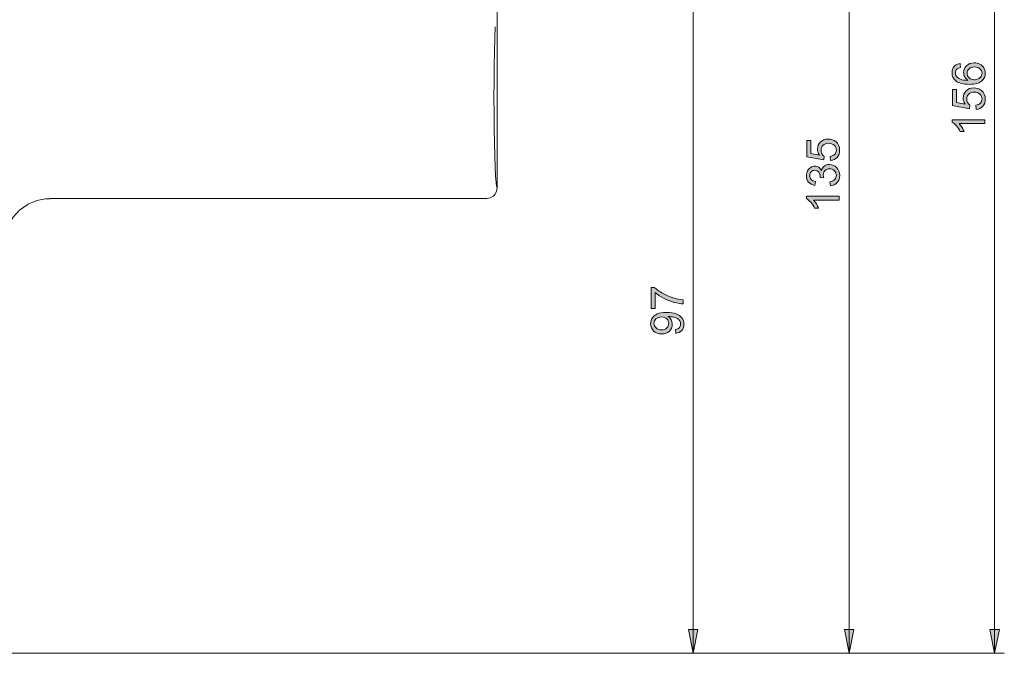
# Model space of a CAD drawing. Units: millimetres. Extents: x 26 to 271, y -188 to -22.
# Drawn here: x 76 to 129, y -184 to -151 of the extents above; entities that cross this region are included whole.
import ezdxf

# ---------------------------------------------------------------- set-up
doc = ezdxf.new("R2010")
doc.units = ezdxf.units.MM
doc.header["$MEASUREMENT"] = 0
doc.layers.add('Capa 1', color=7, linetype='Continuous', lineweight=0)

msp = doc.modelspace()

# ---------------------------------------------------------------- hatches: boundary and pattern name
at = {"layer": 'Capa 1', "true_color": 0x010101, "transparency": 33554687}
h = msp.add_hatch(color=18, dxfattribs=at)
h.dxf.hatch_style = 2
edge = h.paths.add_edge_path()
edge.add_spline(control_points=[(128.003, -125.486), (128.003, -125.486), (128.267, -126.738), (128.267, -126.738), (128.267, -126.738), (127.756, -126.738), (127.756, -126.738)], knot_values=[0, 0, 0, 0, 1, 1, 1, 2, 2, 2, 2], degree=3, periodic=0)
edge.add_line((127.756, -126.738), (128.003, -125.486))
edge = h.paths.add_edge_path()
edge.add_spline(control_points=[(128.003, -184.135), (128.003, -184.135), (127.756, -182.883), (127.756, -182.883), (127.756, -182.883), (128.267, -182.883), (128.267, -182.883)], knot_values=[0, 0, 0, 0, 1, 1, 1, 2, 2, 2, 2], degree=3, periodic=0)
edge.add_line((128.267, -182.883), (128.003, -184.135))
edge = h.paths.add_edge_path()
edge.add_spline(control_points=[(120.312, -133.565), (120.312, -133.565), (120.559, -134.817), (120.559, -134.817), (120.559, -134.817), (120.065, -134.817), (120.065, -134.817)], knot_values=[0, 0, 0, 0, 1, 1, 1, 2, 2, 2, 2], degree=3, periodic=0)
edge.add_line((120.065, -134.817), (120.312, -133.565))
edge = h.paths.add_edge_path()
edge.add_spline(control_points=[(120.312, -184.135), (120.312, -184.135), (120.065, -182.883), (120.065, -182.883), (120.065, -182.883), (120.559, -182.883), (120.559, -182.883)], knot_values=[0, 0, 0, 0, 1, 1, 1, 2, 2, 2, 2], degree=3, periodic=0)
edge.add_line((120.559, -182.883), (120.312, -184.135))
edge = h.paths.add_edge_path()
edge.add_spline(control_points=[(112.075, -147.887), (112.075, -147.887), (112.322, -149.14), (112.322, -149.14), (112.322, -149.14), (111.828, -149.14), (111.828, -149.14)], knot_values=[0, 0, 0, 0, 1, 1, 1, 2, 2, 2, 2], degree=3, periodic=0)
edge.add_line((111.828, -149.14), (112.075, -147.887))
edge = h.paths.add_edge_path()
edge.add_spline(control_points=[(112.075, -184.135), (112.075, -184.135), (111.828, -182.883), (111.828, -182.883), (111.828, -182.883), (112.322, -182.883), (112.322, -182.883)], knot_values=[0, 0, 0, 0, 1, 1, 1, 2, 2, 2, 2], degree=3, periodic=0)
edge.add_line((112.322, -182.883), (112.075, -184.135))
h = msp.add_hatch(color=18, dxfattribs=at)
h.dxf.hatch_style = 2
edge = h.paths.add_edge_path()
edge.add_spline(control_points=[(126.923, -153.797), (126.996, -153.797), (127.065, -153.781), (127.132, -153.75), (127.198, -153.72), (127.249, -153.676), (127.284, -153.621), (127.319, -153.565), (127.336, -153.507), (127.336, -153.446), (127.336, -153.357), (127.3, -153.28), (127.228, -153.216), (127.156, -153.152), (127.058, -153.119), (126.935, -153.119), (126.816, -153.119), (126.722, -153.151), (126.653, -153.215), (126.585, -153.278), (126.551, -153.358), (126.551, -153.454), (126.551, -153.55), (126.585, -153.631), (126.653, -153.697), (126.722, -153.764), (126.812, -153.797), (126.923, -153.797)], knot_values=[0, 0, 0, 0, 1, 1, 1, 2, 2, 2, 3, 3, 3, 4, 4, 4, 5, 5, 5, 6, 6, 6, 7, 7, 7, 8, 8, 8, 9, 9, 9, 9], degree=3, periodic=0)
edge = h.paths.add_edge_path()
edge.add_spline(control_points=[(127.03, -155.367), (127.03, -155.367), (127.011, -155.145), (127.011, -155.145), (127.119, -155.129), (127.2, -155.091), (127.254, -155.031), (127.309, -154.971), (127.336, -154.899), (127.336, -154.814), (127.336, -154.713), (127.298, -154.627), (127.221, -154.556), (127.144, -154.486), (127.043, -154.45), (126.916, -154.45), (126.795, -154.45), (126.7, -154.484), (126.631, -154.552), (126.561, -154.62), (126.526, -154.708), (126.526, -154.818), (126.526, -154.886), (126.542, -154.947), (126.573, -155.002), (126.603, -155.057), (126.644, -155.1), (126.693, -155.131), (126.693, -155.131), (126.667, -155.33), (126.667, -155.33), (126.667, -155.33), (125.783, -155.163), (125.783, -155.163), (125.783, -155.163), (125.783, -154.307), (125.783, -154.307), (125.783, -154.307), (125.985, -154.307), (125.985, -154.307), (125.985, -154.307), (125.985, -154.994), (125.985, -154.994), (125.985, -154.994), (126.448, -155.087), (126.448, -155.087), (126.376, -154.983), (126.34, -154.875), (126.34, -154.762), (126.34, -154.611), (126.392, -154.484), (126.496, -154.381), (126.6, -154.278), (126.734, -154.226), (126.897, -154.226), (127.053, -154.226), (127.187, -154.272), (127.301, -154.362), (127.44, -154.473), (127.51, -154.623), (127.51, -154.814), (127.51, -154.971), (127.466, -155.099), (127.378, -155.198), (127.291, -155.297), (127.174, -155.353), (127.03, -155.367)], knot_values=[0, 0, 0, 0, 1, 1, 1, 2, 2, 2, 3, 3, 3, 4, 4, 4, 5, 5, 5, 6, 6, 6, 7, 7, 7, 8, 8, 8, 9, 9, 9, 10, 10, 10, 11, 11, 11, 12, 12, 12, 13, 13, 13, 14, 14, 14, 15, 15, 15, 16, 16, 16, 17, 17, 17, 18, 18, 18, 19, 19, 19, 20, 20, 20, 21, 21, 21, 22, 22, 22, 22], degree=3, periodic=0)
edge = h.paths.add_edge_path()
edge.add_spline(control_points=[(127.48, -155.908), (127.48, -155.908), (127.48, -156.119), (127.48, -156.119), (127.48, -156.119), (126.134, -156.119), (126.134, -156.119), (126.183, -156.17), (126.231, -156.237), (126.28, -156.32), (126.328, -156.402), (126.365, -156.476), (126.389, -156.542), (126.389, -156.542), (126.185, -156.542), (126.185, -156.542), (126.129, -156.424), (126.062, -156.321), (125.983, -156.232), (125.904, -156.144), (125.827, -156.081), (125.753, -156.044), (125.753, -156.044), (125.753, -155.908), (125.753, -155.908), (125.753, -155.908), (127.48, -155.908), (127.48, -155.908)], knot_values=[0, 0, 0, 0, 1, 1, 1, 2, 2, 2, 3, 3, 3, 4, 4, 4, 5, 5, 5, 6, 6, 6, 7, 7, 7, 8, 8, 8, 9, 9, 9, 9], degree=3, periodic=0)
edge = h.paths.add_edge_path()
edge.add_spline(control_points=[(126.181, -152.934), (126.181, -152.934), (126.198, -153.144), (126.198, -153.144), (126.115, -153.163), (126.054, -153.19), (126.017, -153.224), (125.957, -153.281), (125.926, -153.352), (125.926, -153.435), (125.926, -153.503), (125.945, -153.562), (125.983, -153.613), (126.031, -153.679), (126.102, -153.732), (126.195, -153.77), (126.288, -153.808), (126.421, -153.828), (126.593, -153.83), (126.516, -153.779), (126.458, -153.717), (126.421, -153.643), (126.383, -153.57), (126.364, -153.492), (126.364, -153.412), (126.364, -153.271), (126.416, -153.151), (126.52, -153.052), (126.623, -152.953), (126.757, -152.903), (126.922, -152.903), (127.03, -152.903), (127.13, -152.927), (127.223, -152.973), (127.315, -153.02), (127.386, -153.084), (127.436, -153.165), (127.485, -153.247), (127.51, -153.339), (127.51, -153.442), (127.51, -153.618), (127.445, -153.762), (127.315, -153.873), (127.186, -153.984), (126.973, -154.04), (126.675, -154.04), (126.343, -154.04), (126.101, -153.978), (125.95, -153.856), (125.818, -153.748), (125.753, -153.604), (125.753, -153.422), (125.753, -153.287), (125.791, -153.176), (125.867, -153.09), (125.942, -153.003), (126.047, -152.951), (126.181, -152.934)], knot_values=[0, 0, 0, 0, 1, 1, 1, 2, 2, 2, 3, 3, 3, 4, 4, 4, 5, 5, 5, 6, 6, 6, 7, 7, 7, 8, 8, 8, 9, 9, 9, 10, 10, 10, 11, 11, 11, 12, 12, 12, 13, 13, 13, 14, 14, 14, 15, 15, 15, 16, 16, 16, 17, 17, 17, 18, 18, 18, 19, 19, 19, 19], degree=3, periodic=0)
h = msp.add_hatch(color=18, dxfattribs=at)
h.dxf.hatch_style = 2
edge = h.paths.add_edge_path()
edge.add_spline(control_points=[(119.33, -158.074), (119.33, -158.074), (119.312, -157.852), (119.312, -157.852), (119.42, -157.835), (119.501, -157.797), (119.555, -157.737), (119.61, -157.677), (119.637, -157.605), (119.637, -157.521), (119.637, -157.419), (119.598, -157.333), (119.522, -157.262), (119.445, -157.192), (119.343, -157.157), (119.217, -157.157), (119.096, -157.157), (119.001, -157.191), (118.931, -157.258), (118.862, -157.326), (118.827, -157.415), (118.827, -157.524), (118.827, -157.592), (118.842, -157.654), (118.873, -157.709), (118.904, -157.763), (118.944, -157.806), (118.994, -157.838), (118.994, -157.838), (118.968, -158.036), (118.968, -158.036), (118.968, -158.036), (118.084, -157.869), (118.084, -157.869), (118.084, -157.869), (118.084, -157.014), (118.084, -157.014), (118.084, -157.014), (118.286, -157.014), (118.286, -157.014), (118.286, -157.014), (118.286, -157.7), (118.286, -157.7), (118.286, -157.7), (118.748, -157.793), (118.748, -157.793), (118.676, -157.69), (118.64, -157.581), (118.64, -157.468), (118.64, -157.318), (118.692, -157.191), (118.796, -157.087), (118.9, -156.984), (119.034, -156.932), (119.198, -156.932), (119.354, -156.932), (119.488, -156.978), (119.602, -157.069), (119.741, -157.179), (119.81, -157.33), (119.81, -157.521), (119.81, -157.677), (119.767, -157.805), (119.679, -157.904), (119.591, -158.003), (119.475, -158.06), (119.33, -158.074)], knot_values=[0, 0, 0, 0, 1, 1, 1, 2, 2, 2, 3, 3, 3, 4, 4, 4, 5, 5, 5, 6, 6, 6, 7, 7, 7, 8, 8, 8, 9, 9, 9, 10, 10, 10, 11, 11, 11, 12, 12, 12, 13, 13, 13, 14, 14, 14, 15, 15, 15, 16, 16, 16, 17, 17, 17, 18, 18, 18, 19, 19, 19, 20, 20, 20, 21, 21, 21, 22, 22, 22, 22], degree=3, periodic=0)
edge = h.paths.add_edge_path()
edge.add_spline(control_points=[(119.781, -159.951), (119.781, -159.951), (119.781, -160.163), (119.781, -160.163), (119.781, -160.163), (118.435, -160.163), (118.435, -160.163), (118.483, -160.213), (118.532, -160.28), (118.58, -160.363), (118.629, -160.445), (118.665, -160.519), (118.69, -160.585), (118.69, -160.585), (118.485, -160.585), (118.485, -160.585), (118.43, -160.467), (118.363, -160.364), (118.283, -160.275), (118.204, -160.187), (118.128, -160.124), (118.053, -160.087), (118.053, -160.087), (118.053, -159.951), (118.053, -159.951), (118.053, -159.951), (119.781, -159.951), (119.781, -159.951)], knot_values=[0, 0, 0, 0, 1, 1, 1, 2, 2, 2, 3, 3, 3, 4, 4, 4, 5, 5, 5, 6, 6, 6, 7, 7, 7, 8, 8, 8, 9, 9, 9, 9], degree=3, periodic=0)
edge = h.paths.add_edge_path()
edge.add_spline(control_points=[(119.327, -159.409), (119.327, -159.409), (119.299, -159.198), (119.299, -159.198), (119.418, -159.174), (119.505, -159.132), (119.558, -159.074), (119.61, -159.016), (119.637, -158.945), (119.637, -158.861), (119.637, -158.762), (119.602, -158.678), (119.533, -158.609), (119.465, -158.541), (119.379, -158.506), (119.278, -158.506), (119.181, -158.506), (119.101, -158.538), (119.038, -158.602), (118.975, -158.665), (118.943, -158.746), (118.943, -158.843), (118.943, -158.883), (118.951, -158.933), (118.967, -158.992), (118.967, -158.992), (118.781, -158.969), (118.781, -158.969), (118.783, -158.955), (118.783, -158.944), (118.783, -158.935), (118.783, -158.845), (118.76, -158.764), (118.713, -158.692), (118.666, -158.62), (118.594, -158.584), (118.496, -158.584), (118.418, -158.584), (118.354, -158.61), (118.303, -158.663), (118.253, -158.715), (118.227, -158.783), (118.227, -158.866), (118.227, -158.948), (118.253, -159.016), (118.305, -159.071), (118.356, -159.126), (118.434, -159.161), (118.537, -159.177), (118.537, -159.177), (118.499, -159.388), (118.499, -159.388), (118.358, -159.362), (118.248, -159.304), (118.17, -159.212), (118.092, -159.12), (118.053, -159.007), (118.053, -158.87), (118.053, -158.776), (118.074, -158.69), (118.114, -158.611), (118.154, -158.532), (118.209, -158.471), (118.279, -158.43), (118.348, -158.388), (118.422, -158.367), (118.501, -158.367), (118.575, -158.367), (118.643, -158.387), (118.704, -158.427), (118.765, -158.467), (118.813, -158.526), (118.849, -158.604), (118.873, -158.502), (118.921, -158.423), (118.995, -158.367), (119.069, -158.31), (119.162, -158.282), (119.273, -158.282), (119.423, -158.282), (119.55, -158.337), (119.655, -158.447), (119.759, -158.556), (119.812, -158.695), (119.812, -158.862), (119.812, -159.013), (119.767, -159.139), (119.677, -159.238), (119.587, -159.338), (119.47, -159.395), (119.327, -159.409)], knot_values=[0, 0, 0, 0, 1, 1, 1, 2, 2, 2, 3, 3, 3, 4, 4, 4, 5, 5, 5, 6, 6, 6, 7, 7, 7, 8, 8, 8, 9, 9, 9, 10, 10, 10, 11, 11, 11, 12, 12, 12, 13, 13, 13, 14, 14, 14, 15, 15, 15, 16, 16, 16, 17, 17, 17, 18, 18, 18, 19, 19, 19, 20, 20, 20, 21, 21, 21, 22, 22, 22, 23, 23, 23, 24, 24, 24, 25, 25, 25, 26, 26, 26, 27, 27, 27, 28, 28, 28, 29, 29, 29, 30, 30, 30, 30], degree=3, periodic=0)
h = msp.add_hatch(color=18, dxfattribs=at)
h.dxf.hatch_style = 2
edge = h.paths.add_edge_path()
edge.add_spline(control_points=[(110.391, -166.345), (110.27, -166.345), (110.173, -166.378), (110.102, -166.442), (110.031, -166.507), (109.995, -166.584), (109.995, -166.675), (109.995, -166.769), (110.034, -166.851), (110.11, -166.921), (110.187, -166.99), (110.287, -167.025), (110.409, -167.025), (110.518, -167.025), (110.607, -166.992), (110.676, -166.926), (110.744, -166.86), (110.778, -166.778), (110.778, -166.681), (110.778, -166.583), (110.744, -166.503), (110.676, -166.44), (110.607, -166.377), (110.512, -166.345), (110.391, -166.345)], knot_values=[0, 0, 0, 0, 1, 1, 1, 2, 2, 2, 3, 3, 3, 4, 4, 4, 5, 5, 5, 6, 6, 6, 7, 7, 7, 8, 8, 8, 8], degree=3, periodic=0)
edge = h.paths.add_edge_path()
edge.add_spline(control_points=[(110.053, -165.891), (110.053, -165.891), (109.85, -165.891), (109.85, -165.891), (109.85, -165.891), (109.85, -164.777), (109.85, -164.777), (109.85, -164.777), (110.014, -164.777), (110.014, -164.777), (110.131, -164.887), (110.286, -164.995), (110.479, -165.103), (110.672, -165.211), (110.871, -165.294), (111.075, -165.352), (111.219, -165.395), (111.377, -165.422), (111.548, -165.433), (111.548, -165.433), (111.548, -165.651), (111.548, -165.651), (111.413, -165.648), (111.249, -165.622), (111.058, -165.571), (110.866, -165.52), (110.681, -165.447), (110.503, -165.352), (110.325, -165.257), (110.175, -165.156), (110.053, -165.048), (110.053, -165.048), (110.053, -165.891), (110.053, -165.891)], knot_values=[0, 0, 0, 0, 1, 1, 1, 2, 2, 2, 3, 3, 3, 4, 4, 4, 5, 5, 5, 6, 6, 6, 7, 7, 7, 8, 8, 8, 9, 9, 9, 10, 10, 10, 11, 11, 11, 11], degree=3, periodic=0)
edge = h.paths.add_edge_path()
edge.add_spline(control_points=[(111.15, -167.21), (111.15, -167.21), (111.132, -167.007), (111.132, -167.007), (111.227, -166.99), (111.296, -166.957), (111.339, -166.909), (111.382, -166.86), (111.404, -166.798), (111.404, -166.722), (111.404, -166.657), (111.389, -166.6), (111.359, -166.551), (111.33, -166.502), (111.29, -166.462), (111.24, -166.431), (111.19, -166.4), (111.123, -166.373), (111.039, -166.352), (110.954, -166.331), (110.868, -166.321), (110.781, -166.321), (110.771, -166.321), (110.757, -166.321), (110.738, -166.322), (110.806, -166.364), (110.86, -166.422), (110.902, -166.495), (110.944, -166.568), (110.965, -166.647), (110.965, -166.733), (110.965, -166.875), (110.913, -166.996), (110.81, -167.094), (110.707, -167.193), (110.571, -167.242), (110.402, -167.242), (110.227, -167.242), (110.087, -167.191), (109.98, -167.088), (109.874, -166.985), (109.821, -166.856), (109.821, -166.701), (109.821, -166.589), (109.851, -166.487), (109.911, -166.394), (109.971, -166.301), (110.057, -166.231), (110.169, -166.183), (110.28, -166.135), (110.441, -166.11), (110.653, -166.11), (110.873, -166.11), (111.048, -166.134), (111.178, -166.182), (111.308, -166.23), (111.407, -166.301), (111.476, -166.395), (111.544, -166.489), (111.578, -166.6), (111.578, -166.727), (111.578, -166.861), (111.54, -166.971), (111.466, -167.057), (111.391, -167.142), (111.286, -167.193), (111.15, -167.21)], knot_values=[0, 0, 0, 0, 1, 1, 1, 2, 2, 2, 3, 3, 3, 4, 4, 4, 5, 5, 5, 6, 6, 6, 7, 7, 7, 8, 8, 8, 9, 9, 9, 10, 10, 10, 11, 11, 11, 12, 12, 12, 13, 13, 13, 14, 14, 14, 15, 15, 15, 16, 16, 16, 17, 17, 17, 18, 18, 18, 19, 19, 19, 20, 20, 20, 21, 21, 21, 22, 22, 22, 22], degree=3, periodic=0)

# ---------------------------------------------------------------- linework, layer by layer
at = {"layer": 'Capa 1', "color": 18, "lineweight": 9, "true_color": 0x010101}
for points in [[(128.003, -125.486), (128.003, -125.486), (128.003, -184.135), (128.003, -184.135)], [(120.312, -133.565), (120.312, -133.565), (120.312, -184.135), (120.312, -184.135)], [(112.075, -147.887), (112.075, -147.887), (112.075, -184.135), (112.075, -184.135)], [(101.703, -159.511), (101.703, -159.511), (101.703, -148.893), (101.703, -148.893)], [(78.067, -160.076), (78.067, -160.076), (101.139, -160.076), (101.139, -160.076)], [(75.527, -184.135), (75.527, -184.135), (128.514, -184.135), (128.514, -184.135)], [(75.527, -184.135), (75.527, -184.135), (120.806, -184.135), (120.806, -184.135)], [(75.527, -184.135), (75.527, -184.135), (112.586, -184.135), (112.586, -184.135)]]:
    msp.add_open_spline(points, degree=3, dxfattribs=at)
for points, knots in [([(101.597, -150.992), (101.597, -150.992), (101.58, -151.591), (101.58, -151.591), (101.58, -151.591), (101.562, -152.297), (101.562, -152.297), (101.562, -152.297), (101.544, -153.073), (101.544, -153.073), (101.544, -153.073), (101.544, -153.885), (101.544, -153.885), (101.544, -153.885), (101.527, -154.731), (101.527, -154.731), (101.527, -154.731), (101.544, -155.56), (101.544, -155.56), (101.544, -155.56), (101.544, -156.372), (101.544, -156.372), (101.544, -156.372), (101.562, -157.13), (101.562, -157.13), (101.562, -157.13), (101.58, -157.818), (101.58, -157.818), (101.58, -157.818), (101.597, -158.4), (101.597, -158.4), (101.597, -158.4), (101.615, -158.876), (101.615, -158.876), (101.615, -158.876), (101.65, -159.229), (101.65, -159.229), (101.65, -159.229), (101.668, -159.441), (101.668, -159.441), (101.668, -159.441), (101.685, -159.476), (101.685, -159.476)], [0, 0, 0, 0, 1, 1, 1, 2, 2, 2, 3, 3, 3, 4, 4, 4, 5, 5, 5, 6, 6, 6, 7, 7, 7, 8, 8, 8, 9, 9, 9, 10, 10, 10, 11, 11, 11, 12, 12, 12, 13, 13, 13, 14, 14, 14, 14]), ([(101.703, -159.511), (101.703, -159.511), (101.668, -159.705), (101.668, -159.705), (101.668, -159.705), (101.58, -159.864), (101.58, -159.864), (101.58, -159.864), (101.509, -159.952), (101.509, -159.952), (101.509, -159.952), (101.333, -160.041), (101.333, -160.041), (101.333, -160.041), (101.156, -160.076), (101.156, -160.076), (101.156, -160.076), (101.139, -160.076), (101.139, -160.076)], [0, 0, 0, 0, 1, 1, 1, 2, 2, 2, 3, 3, 3, 4, 4, 4, 5, 5, 5, 6, 6, 6, 6]), ([(75.65, -162.51), (75.65, -162.51), (75.65, -162.369), (75.65, -162.369), (75.65, -162.369), (75.703, -161.946), (75.703, -161.946), (75.703, -161.946), (75.862, -161.487), (75.862, -161.487), (75.862, -161.487), (76.127, -161.064), (76.127, -161.064), (76.127, -161.064), (76.462, -160.693), (76.462, -160.693), (76.462, -160.693), (76.92, -160.376), (76.92, -160.376), (76.92, -160.376), (77.379, -160.182), (77.379, -160.182), (77.379, -160.182), (77.838, -160.093), (77.838, -160.093), (77.838, -160.093), (78.067, -160.093), (78.067, -160.093)], [0, 0, 0, 0, 1, 1, 1, 2, 2, 2, 3, 3, 3, 4, 4, 4, 5, 5, 5, 6, 6, 6, 7, 7, 7, 8, 8, 8, 9, 9, 9, 9]), ([(112.075, -184.135), (112.075, -184.135), (111.828, -182.883), (111.828, -182.883), (111.828, -182.883), (112.322, -182.883), (112.322, -182.883), (112.322, -182.883), (112.075, -184.135), (112.075, -184.135)], [0, 0, 0, 0, 1, 1, 1, 2, 2, 2, 3, 3, 3, 3]), ([(120.312, -184.135), (120.312, -184.135), (120.065, -182.883), (120.065, -182.883), (120.065, -182.883), (120.559, -182.883), (120.559, -182.883), (120.559, -182.883), (120.312, -184.135), (120.312, -184.135)], [0, 0, 0, 0, 1, 1, 1, 2, 2, 2, 3, 3, 3, 3]), ([(128.003, -184.135), (128.003, -184.135), (127.756, -182.883), (127.756, -182.883), (127.756, -182.883), (128.267, -182.883), (128.267, -182.883), (128.267, -182.883), (128.003, -184.135), (128.003, -184.135)], [0, 0, 0, 0, 1, 1, 1, 2, 2, 2, 3, 3, 3, 3])]:
    msp.add_open_spline(points, degree=3, knots=knots, dxfattribs=at)
at = {"layer": 'Capa 1'}
for points, knots in [([(126.181, -152.934), (126.181, -152.934), (126.198, -153.144), (126.198, -153.144), (126.115, -153.163), (126.054, -153.19), (126.017, -153.224), (125.957, -153.281), (125.926, -153.352), (125.926, -153.435), (125.926, -153.503), (125.945, -153.562), (125.983, -153.613), (126.031, -153.679), (126.102, -153.732), (126.195, -153.77), (126.288, -153.808), (126.421, -153.828), (126.593, -153.83), (126.516, -153.779), (126.458, -153.717), (126.421, -153.643), (126.383, -153.57), (126.364, -153.492), (126.364, -153.412), (126.364, -153.271), (126.416, -153.151), (126.52, -153.052), (126.623, -152.953), (126.757, -152.903), (126.922, -152.903), (127.03, -152.903), (127.13, -152.927), (127.223, -152.973), (127.315, -153.02), (127.386, -153.084), (127.436, -153.165), (127.485, -153.247), (127.51, -153.339), (127.51, -153.442), (127.51, -153.618), (127.445, -153.762), (127.315, -153.873), (127.186, -153.984), (126.973, -154.04), (126.675, -154.04), (126.343, -154.04), (126.101, -153.978), (125.95, -153.856), (125.818, -153.748), (125.753, -153.604), (125.753, -153.422), (125.753, -153.287), (125.791, -153.176), (125.867, -153.09), (125.942, -153.003), (126.047, -152.951), (126.181, -152.934)], [0, 0, 0, 0, 1, 1, 1, 2, 2, 2, 3, 3, 3, 4, 4, 4, 5, 5, 5, 6, 6, 6, 7, 7, 7, 8, 8, 8, 9, 9, 9, 10, 10, 10, 11, 11, 11, 12, 12, 12, 13, 13, 13, 14, 14, 14, 15, 15, 15, 16, 16, 16, 17, 17, 17, 18, 18, 18, 19, 19, 19, 19]), ([(126.923, -153.797), (126.996, -153.797), (127.065, -153.781), (127.132, -153.75), (127.198, -153.72), (127.249, -153.676), (127.284, -153.621), (127.319, -153.565), (127.336, -153.507), (127.336, -153.446), (127.336, -153.357), (127.3, -153.28), (127.228, -153.216), (127.156, -153.152), (127.058, -153.119), (126.935, -153.119), (126.816, -153.119), (126.722, -153.151), (126.653, -153.215), (126.585, -153.278), (126.551, -153.358), (126.551, -153.454), (126.551, -153.55), (126.585, -153.631), (126.653, -153.697), (126.722, -153.764), (126.812, -153.797), (126.923, -153.797)], [0, 0, 0, 0, 1, 1, 1, 2, 2, 2, 3, 3, 3, 4, 4, 4, 5, 5, 5, 6, 6, 6, 7, 7, 7, 8, 8, 8, 9, 9, 9, 9]), ([(127.03, -155.367), (127.03, -155.367), (127.011, -155.145), (127.011, -155.145), (127.119, -155.129), (127.2, -155.091), (127.254, -155.031), (127.309, -154.971), (127.336, -154.899), (127.336, -154.814), (127.336, -154.713), (127.298, -154.627), (127.221, -154.556), (127.144, -154.486), (127.043, -154.45), (126.916, -154.45), (126.795, -154.45), (126.7, -154.484), (126.631, -154.552), (126.561, -154.62), (126.526, -154.708), (126.526, -154.818), (126.526, -154.886), (126.542, -154.947), (126.573, -155.002), (126.603, -155.057), (126.644, -155.1), (126.693, -155.131), (126.693, -155.131), (126.667, -155.33), (126.667, -155.33), (126.667, -155.33), (125.783, -155.163), (125.783, -155.163), (125.783, -155.163), (125.783, -154.307), (125.783, -154.307), (125.783, -154.307), (125.985, -154.307), (125.985, -154.307), (125.985, -154.307), (125.985, -154.994), (125.985, -154.994), (125.985, -154.994), (126.448, -155.087), (126.448, -155.087), (126.376, -154.983), (126.34, -154.875), (126.34, -154.762), (126.34, -154.611), (126.392, -154.484), (126.496, -154.381), (126.6, -154.278), (126.734, -154.226), (126.897, -154.226), (127.053, -154.226), (127.187, -154.272), (127.301, -154.362), (127.44, -154.473), (127.51, -154.623), (127.51, -154.814), (127.51, -154.971), (127.466, -155.099), (127.378, -155.198), (127.291, -155.297), (127.174, -155.353), (127.03, -155.367)], [0, 0, 0, 0, 1, 1, 1, 2, 2, 2, 3, 3, 3, 4, 4, 4, 5, 5, 5, 6, 6, 6, 7, 7, 7, 8, 8, 8, 9, 9, 9, 10, 10, 10, 11, 11, 11, 12, 12, 12, 13, 13, 13, 14, 14, 14, 15, 15, 15, 16, 16, 16, 17, 17, 17, 18, 18, 18, 19, 19, 19, 20, 20, 20, 21, 21, 21, 22, 22, 22, 22]), ([(127.48, -155.908), (127.48, -155.908), (127.48, -156.119), (127.48, -156.119), (127.48, -156.119), (126.134, -156.119), (126.134, -156.119), (126.183, -156.17), (126.231, -156.237), (126.28, -156.32), (126.328, -156.402), (126.365, -156.476), (126.389, -156.542), (126.389, -156.542), (126.185, -156.542), (126.185, -156.542), (126.129, -156.424), (126.062, -156.321), (125.983, -156.232), (125.904, -156.144), (125.827, -156.081), (125.753, -156.044), (125.753, -156.044), (125.753, -155.908), (125.753, -155.908), (125.753, -155.908), (127.48, -155.908), (127.48, -155.908)], [0, 0, 0, 0, 1, 1, 1, 2, 2, 2, 3, 3, 3, 4, 4, 4, 5, 5, 5, 6, 6, 6, 7, 7, 7, 8, 8, 8, 9, 9, 9, 9]), ([(119.33, -158.074), (119.33, -158.074), (119.312, -157.852), (119.312, -157.852), (119.42, -157.835), (119.501, -157.797), (119.555, -157.737), (119.61, -157.677), (119.637, -157.605), (119.637, -157.521), (119.637, -157.419), (119.598, -157.333), (119.522, -157.262), (119.445, -157.192), (119.343, -157.157), (119.217, -157.157), (119.096, -157.157), (119.001, -157.191), (118.931, -157.258), (118.862, -157.326), (118.827, -157.415), (118.827, -157.524), (118.827, -157.592), (118.842, -157.654), (118.873, -157.709), (118.904, -157.763), (118.944, -157.806), (118.994, -157.838), (118.994, -157.838), (118.968, -158.036), (118.968, -158.036), (118.968, -158.036), (118.084, -157.869), (118.084, -157.869), (118.084, -157.869), (118.084, -157.014), (118.084, -157.014), (118.084, -157.014), (118.286, -157.014), (118.286, -157.014), (118.286, -157.014), (118.286, -157.7), (118.286, -157.7), (118.286, -157.7), (118.748, -157.793), (118.748, -157.793), (118.676, -157.69), (118.64, -157.581), (118.64, -157.468), (118.64, -157.318), (118.692, -157.191), (118.796, -157.087), (118.9, -156.984), (119.034, -156.932), (119.198, -156.932), (119.354, -156.932), (119.488, -156.978), (119.602, -157.069), (119.741, -157.179), (119.81, -157.33), (119.81, -157.521), (119.81, -157.677), (119.767, -157.805), (119.679, -157.904), (119.591, -158.003), (119.475, -158.06), (119.33, -158.074)], [0, 0, 0, 0, 1, 1, 1, 2, 2, 2, 3, 3, 3, 4, 4, 4, 5, 5, 5, 6, 6, 6, 7, 7, 7, 8, 8, 8, 9, 9, 9, 10, 10, 10, 11, 11, 11, 12, 12, 12, 13, 13, 13, 14, 14, 14, 15, 15, 15, 16, 16, 16, 17, 17, 17, 18, 18, 18, 19, 19, 19, 20, 20, 20, 21, 21, 21, 22, 22, 22, 22]), ([(119.327, -159.409), (119.327, -159.409), (119.299, -159.198), (119.299, -159.198), (119.418, -159.174), (119.505, -159.132), (119.558, -159.074), (119.61, -159.016), (119.637, -158.945), (119.637, -158.861), (119.637, -158.762), (119.602, -158.678), (119.533, -158.609), (119.465, -158.541), (119.379, -158.506), (119.278, -158.506), (119.181, -158.506), (119.101, -158.538), (119.038, -158.602), (118.975, -158.665), (118.943, -158.746), (118.943, -158.843), (118.943, -158.883), (118.951, -158.933), (118.967, -158.992), (118.967, -158.992), (118.781, -158.969), (118.781, -158.969), (118.783, -158.955), (118.783, -158.944), (118.783, -158.935), (118.783, -158.845), (118.76, -158.764), (118.713, -158.692), (118.666, -158.62), (118.594, -158.584), (118.496, -158.584), (118.418, -158.584), (118.354, -158.61), (118.303, -158.663), (118.253, -158.715), (118.227, -158.783), (118.227, -158.866), (118.227, -158.948), (118.253, -159.016), (118.305, -159.071), (118.356, -159.126), (118.434, -159.161), (118.537, -159.177), (118.537, -159.177), (118.499, -159.388), (118.499, -159.388), (118.358, -159.362), (118.248, -159.304), (118.17, -159.212), (118.092, -159.12), (118.053, -159.007), (118.053, -158.87), (118.053, -158.776), (118.074, -158.69), (118.114, -158.611), (118.154, -158.532), (118.209, -158.471), (118.279, -158.43), (118.348, -158.388), (118.422, -158.367), (118.501, -158.367), (118.575, -158.367), (118.643, -158.387), (118.704, -158.427), (118.765, -158.467), (118.813, -158.526), (118.849, -158.604), (118.873, -158.502), (118.921, -158.423), (118.995, -158.367), (119.069, -158.31), (119.162, -158.282), (119.273, -158.282), (119.423, -158.282), (119.55, -158.337), (119.655, -158.447), (119.759, -158.556), (119.812, -158.695), (119.812, -158.862), (119.812, -159.013), (119.767, -159.139), (119.677, -159.238), (119.587, -159.338), (119.47, -159.395), (119.327, -159.409)], [0, 0, 0, 0, 1, 1, 1, 2, 2, 2, 3, 3, 3, 4, 4, 4, 5, 5, 5, 6, 6, 6, 7, 7, 7, 8, 8, 8, 9, 9, 9, 10, 10, 10, 11, 11, 11, 12, 12, 12, 13, 13, 13, 14, 14, 14, 15, 15, 15, 16, 16, 16, 17, 17, 17, 18, 18, 18, 19, 19, 19, 20, 20, 20, 21, 21, 21, 22, 22, 22, 23, 23, 23, 24, 24, 24, 25, 25, 25, 26, 26, 26, 27, 27, 27, 28, 28, 28, 29, 29, 29, 30, 30, 30, 30]), ([(119.781, -159.951), (119.781, -159.951), (119.781, -160.163), (119.781, -160.163), (119.781, -160.163), (118.435, -160.163), (118.435, -160.163), (118.483, -160.213), (118.532, -160.28), (118.58, -160.363), (118.629, -160.445), (118.665, -160.519), (118.69, -160.585), (118.69, -160.585), (118.485, -160.585), (118.485, -160.585), (118.43, -160.467), (118.363, -160.364), (118.283, -160.275), (118.204, -160.187), (118.128, -160.124), (118.053, -160.087), (118.053, -160.087), (118.053, -159.951), (118.053, -159.951), (118.053, -159.951), (119.781, -159.951), (119.781, -159.951)], [0, 0, 0, 0, 1, 1, 1, 2, 2, 2, 3, 3, 3, 4, 4, 4, 5, 5, 5, 6, 6, 6, 7, 7, 7, 8, 8, 8, 9, 9, 9, 9]), ([(110.053, -165.891), (110.053, -165.891), (109.85, -165.891), (109.85, -165.891), (109.85, -165.891), (109.85, -164.777), (109.85, -164.777), (109.85, -164.777), (110.014, -164.777), (110.014, -164.777), (110.131, -164.887), (110.286, -164.995), (110.479, -165.103), (110.672, -165.211), (110.871, -165.294), (111.075, -165.352), (111.219, -165.395), (111.377, -165.422), (111.548, -165.433), (111.548, -165.433), (111.548, -165.651), (111.548, -165.651), (111.413, -165.648), (111.249, -165.622), (111.058, -165.571), (110.866, -165.52), (110.681, -165.447), (110.503, -165.352), (110.325, -165.257), (110.175, -165.156), (110.053, -165.048), (110.053, -165.048), (110.053, -165.891), (110.053, -165.891)], [0, 0, 0, 0, 1, 1, 1, 2, 2, 2, 3, 3, 3, 4, 4, 4, 5, 5, 5, 6, 6, 6, 7, 7, 7, 8, 8, 8, 9, 9, 9, 10, 10, 10, 11, 11, 11, 11]), ([(111.15, -167.21), (111.15, -167.21), (111.132, -167.007), (111.132, -167.007), (111.227, -166.99), (111.296, -166.957), (111.339, -166.909), (111.382, -166.86), (111.404, -166.798), (111.404, -166.722), (111.404, -166.657), (111.389, -166.6), (111.359, -166.551), (111.33, -166.502), (111.29, -166.462), (111.24, -166.431), (111.19, -166.4), (111.123, -166.373), (111.039, -166.352), (110.954, -166.331), (110.868, -166.321), (110.781, -166.321), (110.771, -166.321), (110.757, -166.321), (110.738, -166.322), (110.806, -166.364), (110.86, -166.422), (110.902, -166.495), (110.944, -166.568), (110.965, -166.647), (110.965, -166.733), (110.965, -166.875), (110.913, -166.996), (110.81, -167.094), (110.707, -167.193), (110.571, -167.242), (110.402, -167.242), (110.227, -167.242), (110.087, -167.191), (109.98, -167.088), (109.874, -166.985), (109.821, -166.856), (109.821, -166.701), (109.821, -166.589), (109.851, -166.487), (109.911, -166.394), (109.971, -166.301), (110.057, -166.231), (110.169, -166.183), (110.28, -166.135), (110.441, -166.11), (110.653, -166.11), (110.873, -166.11), (111.048, -166.134), (111.178, -166.182), (111.308, -166.23), (111.407, -166.301), (111.476, -166.395), (111.544, -166.489), (111.578, -166.6), (111.578, -166.727), (111.578, -166.861), (111.54, -166.971), (111.466, -167.057), (111.391, -167.142), (111.286, -167.193), (111.15, -167.21)], [0, 0, 0, 0, 1, 1, 1, 2, 2, 2, 3, 3, 3, 4, 4, 4, 5, 5, 5, 6, 6, 6, 7, 7, 7, 8, 8, 8, 9, 9, 9, 10, 10, 10, 11, 11, 11, 12, 12, 12, 13, 13, 13, 14, 14, 14, 15, 15, 15, 16, 16, 16, 17, 17, 17, 18, 18, 18, 19, 19, 19, 20, 20, 20, 21, 21, 21, 22, 22, 22, 22]), ([(110.391, -166.345), (110.27, -166.345), (110.173, -166.378), (110.102, -166.442), (110.031, -166.507), (109.995, -166.584), (109.995, -166.675), (109.995, -166.769), (110.034, -166.851), (110.11, -166.921), (110.187, -166.99), (110.287, -167.025), (110.409, -167.025), (110.518, -167.025), (110.607, -166.992), (110.676, -166.926), (110.744, -166.86), (110.778, -166.778), (110.778, -166.681), (110.778, -166.583), (110.744, -166.503), (110.676, -166.44), (110.607, -166.377), (110.512, -166.345), (110.391, -166.345)], [0, 0, 0, 0, 1, 1, 1, 2, 2, 2, 3, 3, 3, 4, 4, 4, 5, 5, 5, 6, 6, 6, 7, 7, 7, 8, 8, 8, 8]), ([(112.075, -184.135), (112.075, -184.135), (111.828, -182.883), (111.828, -182.883), (111.828, -182.883), (112.322, -182.883), (112.322, -182.883)], [0, 0, 0, 0, 1, 1, 1, 2, 2, 2, 2]), ([(120.312, -184.135), (120.312, -184.135), (120.065, -182.883), (120.065, -182.883), (120.065, -182.883), (120.559, -182.883), (120.559, -182.883)], [0, 0, 0, 0, 1, 1, 1, 2, 2, 2, 2]), ([(128.003, -184.135), (128.003, -184.135), (127.756, -182.883), (127.756, -182.883), (127.756, -182.883), (128.267, -182.883), (128.267, -182.883)], [0, 0, 0, 0, 1, 1, 1, 2, 2, 2, 2])]:
    msp.add_open_spline(points, degree=3, knots=knots, dxfattribs=at)

doc.saveas('drawing.dxf')
